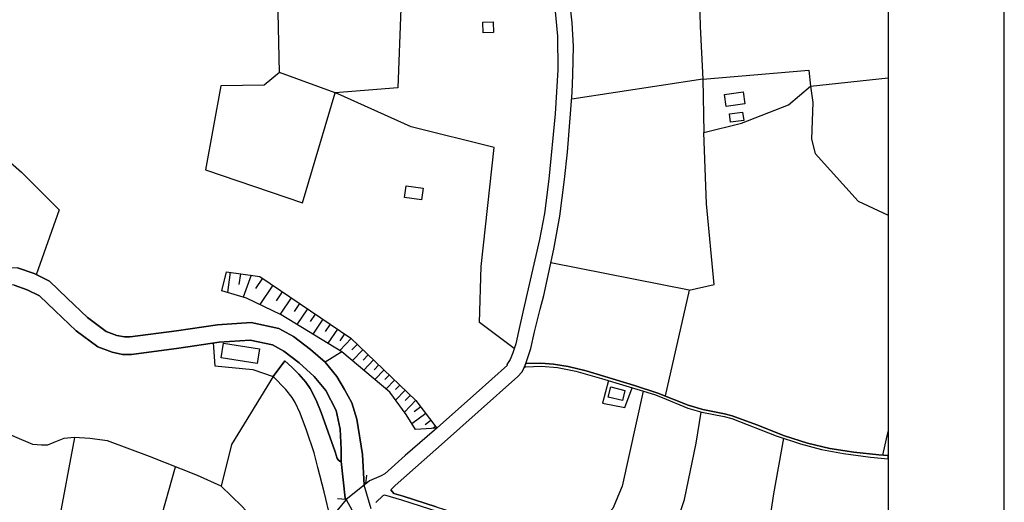
# Model space of a CAD drawing. Extents: x -10 to 410, y -24 to 273.
# Drawn here: x 325 to 410, y 59 to 100 of the extents above; entities that cross this region are included whole.
import ezdxf

# ---------------------------------------------------------------- set-up
doc = ezdxf.new("R2010")
doc.units = 0
for name, color, linetype in [('05_DM_LINE', 7, 'Continuous'), ('06_HOUSE_POLY', 160, 'Continuous'), ('08_ROAD_LINE', 3, 'Continuous'), ('09_ROAD_POLY', 5, 'Continuous'), ('12_KASEN_LINE', 4, 'Continuous'), ('13_KASEN_POLY', 253, 'Continuous'), ('印刷レイアウト', 1, 'Continuous'), ('印刷用フレーム', 1, 'Continuous'), ('背景', 3, 'Continuous')]:
    doc.layers.add(name, color=color, linetype=linetype)

msp = doc.modelspace()

# ---------------------------------------------------------------- linework, layer by layer
at = {"layer": '05_DM_LINE', "color": 253}
for p, q in [((347.237375, 95.522507), (346.907335, 111.256947)), ((352.042939, 93.776533), (347.237375, 95.522507)), ((383.70819, 94.936496), (392.822534, 95.717844)), ((392.822534, 95.717844), (392.977563, 94.346696)), ((392.977563, 94.346696), (399.647268, 95.055697)), ((383.70819, 94.936496), (372.4131, 93.217738)), ((383.70819, 94.936496), (383.782259, 90.362443)), ((328.277637, 83.706174), (326.298085, 78.116162)), ((382.538235, 76.784288), (370.623372, 79.131776)), ((343.007831, 78.327346), (342.758062, 76.588951)), ((343.878063, 78.202289), (343.748183, 77.268669)), ((344.812717, 78.069309), (344.133, 76.182775)), ((345.772521, 77.803692), (345.173074, 76.916924)), ((346.663078, 77.202178), (345.5479, 75.5537)), ((347.487489, 76.643728), (346.972792, 75.877884)), ((382.538235, 76.784288), (380.447407, 67.670977)), ((348.252989, 76.127998), (347.293186, 74.706207)), ((348.963024, 75.647407), (348.49828, 74.955976)), ((349.652387, 75.178874), (348.742193, 73.838732)), ((350.322458, 74.72171), (349.878041, 74.073343)), ((350.977715, 74.284182), (350.112307, 73.006741)), ((351.612302, 73.846655), (351.192345, 73.229639)), ((352.237587, 73.428765), (351.417999, 72.214025)), ((352.84289, 73.018454), (352.44257, 72.421075)), ((353.43269, 72.608488), (352.45325, 71.58116)), ((353.942565, 72.116184), (353.477821, 71.639727)), ((352.627916, 71.47953), (351.192345, 70.596552)), ((354.427979, 71.659364), (353.532254, 70.71782)), ((354.897545, 71.20599), (354.463118, 70.75296)), ((355.352642, 70.772597), (354.507905, 69.893753)), ((355.802916, 70.342649), (355.397428, 69.913045)), ((356.258013, 69.913045), (355.468053, 69.081055)), ((356.708287, 69.479652), (356.328293, 69.077265)), ((357.163384, 69.045915), (356.423033, 68.27628)), ((375.567429, 68.999061), (375.072369, 67.053616)), ((357.61228, 68.616311), (357.242277, 68.229427)), ((358.062554, 68.182574), (357.242277, 67.323367)), ((358.987562, 67.30373), (358.002954, 66.272613)), ((358.517651, 67.75297), (358.067377, 67.284093)), ((359.847803, 66.163059), (358.657178, 65.268712)), ((359.418199, 66.733567), (358.842868, 66.303619)), ((360.293254, 65.569469), (359.782346, 65.182585)), ((360.677726, 65.053738), (360.453106, 64.881828)), ((399.212842, 62.577059), (399.647268, 64.60312)), ((329.588151, 64.092901), (326.958165, 50.081009)), ((334.673112, 48.807701), (338.293218, 61.569368)), ((354.682916, 60.112438), (354.762842, 60.858301)), ((354.682916, 60.112438), (352.987584, 58.749213)), ((352.987584, 58.749213), (352.24241, 58.827072))]:
    msp.add_line(p, q, dxfattribs=at)
for points in [[(358.352631, 108.413021), (357.692551, 101.026392), (357.44726, 94.21406), (352.042939, 93.776533)], [(383.288232, 106.413143), (383.458076, 99.47162), (383.70819, 94.936496)], [(347.237375, 95.522507), (345.932718, 94.420766), (342.197545, 94.38976), (340.87325, 87.139556), (349.217961, 84.288051), (352.042939, 93.776533)], [(382.538235, 76.784288), (384.682807, 77.264535), (384.012736, 84.22156), (383.782259, 90.362443), (387.027539, 91.163083), (391.087929, 92.737492), (392.977563, 94.346696)], [(392.977563, 94.346696), (393.177724, 92.948332), (393.062657, 89.796069), (393.383051, 88.557558), (397.067581, 84.432745), (399.647268, 83.233162)], [(367.462842, 71.764784), (364.472843, 74.003063), (364.61237, 78.807593), (365.737538, 89.053651), (358.587931, 90.846823), (352.267559, 93.694539), (352.042939, 93.776533)], [(322.387901, 89.248988), (325.022711, 86.944219), (328.277637, 83.706174)], [(315.307886, 78.331136), (323.102759, 78.752816), (324.69267, 78.698383), (326.112394, 78.206079), (327.442546, 77.545999), (328.95322, 76.092858), (330.708152, 74.432666), (332.32838, 73.221715), (333.242364, 72.889608), (333.892798, 72.752837), (334.392681, 72.752837), (338.367288, 73.284071), (341.897477, 73.807726), (344.822363, 74.003063), (347.177775, 73.491121), (348.44247, 72.803825), (349.922827, 71.68658), (351.192345, 70.596552), (352.172819, 69.342882), (352.833244, 68.233561), (353.463007, 67.077043), (353.902601, 65.686602), (354.387671, 62.643549), (354.538222, 59.999094)], [(360.788314, 64.909044), (358.972748, 64.776408), (358.142825, 66.077276), (356.757897, 67.991371), (352.627916, 71.47953), (347.377935, 74.666933), (344.418254, 76.104571), (342.288151, 76.721587), (342.697428, 78.3742)], [(342.697428, 78.3742), (345.543077, 77.963889), (353.392727, 72.647418), (358.992386, 67.295806), (360.788314, 64.909044)], [(347.628049, 71.538097), (346.647575, 72.07312), (344.713154, 72.487221), (342.057674, 72.311521), (338.572271, 71.79579), (334.492244, 71.252843), (333.737424, 71.252843), (332.828263, 71.436466), (331.607666, 71.889841), (329.742491, 73.284071), (327.92796, 74.99904), (326.572314, 76.307487), (325.53224, 76.819428), (324.413273, 77.205968), (323.117228, 77.252821), (315.418129, 76.839065)], [(341.548145, 72.237451), (341.678025, 70.256866), (344.94742, 69.952319), (346.692361, 69.354595)], [(352.567627, 62.022399), (352.562804, 63.089), (352.462896, 64.819472), (352.137679, 66.413173), (351.227829, 68.131931), (350.227718, 69.354595), (348.942353, 70.518693), (347.628049, 71.538097)], [(346.692361, 69.354595), (343.107395, 63.498966), (342.237508, 59.909177)], [(378.572586, 68.088867), (376.748063, 59.901253), (375.947423, 57.979579), (375.28252, 57.272645), (374.453285, 56.698348), (369.687684, 54.139676)], [(375.072369, 67.053616), (376.987497, 66.667076), (377.617261, 68.377911)], [(381.088194, 55.694447), (382.123101, 58.749213), (383.137682, 63.608521), (383.572453, 66.291905)], [(390.637999, 64.026411), (389.798085, 59.241173), (389.387774, 56.581215), (389.257894, 55.507034)], [(352.987584, 58.749213), (352.91317, 58.87806), (352.567627, 62.022399)]]:
    msp.add_lwpolyline(points, dxfattribs=at)
at = {"layer": '06_HOUSE_POLY', "color": 255}
for points in [[(364.778423, 98.940386), (364.75293, 99.858504), (365.632807, 99.88951), (365.663124, 98.963813), (364.778423, 98.940386)], [(385.708067, 92.592798), (385.563718, 93.620125), (387.172922, 93.854392), (387.323473, 92.831198), (385.708067, 92.592798)], [(386.078071, 91.245076), (385.988498, 91.975781), (387.128136, 92.116341), (387.218053, 91.385636), (386.078071, 91.245076)], [(359.483656, 84.565381), (358.023625, 84.760718), (358.148682, 85.760829), (359.613536, 85.569282), (359.483656, 84.565381)], [(345.32328, 70.467706), (342.233374, 70.963799), (342.438702, 72.229527), (345.52344, 71.733434), (345.32328, 70.467706)], [(376.783203, 67.276514), (375.563639, 67.569347), (375.778613, 68.456114), (376.998177, 68.155358), (376.783203, 67.276514)]]:
    msp.add_lwpolyline(points, close=True, dxfattribs=at)
at = {"layer": '08_ROAD_LINE', "color": 253}
for p, q in [((347.717966, 70.698183), (346.692361, 69.354595)), ((354.682916, 60.112438), (352.987584, 58.749213))]:
    msp.add_line(p, q, dxfattribs=at)
for points in [[(370.833179, 102.338973), (371.197325, 98.66719), (371.208005, 95.749194), (370.992342, 91.971647), (370.432859, 86.354419), (370.062511, 83.38957), (369.637731, 81.151291), (368.25797, 75.1396), (367.828366, 73.237218), (367.593066, 72.170961), (367.347776, 71.389613), (367.097662, 70.81945), (366.822399, 70.389846), (366.892678, 70.311643), (364.182766, 67.913167), (360.592977, 64.737478), (358.078402, 62.546053), (356.307623, 60.956141), (355.992396, 60.795945), (355.002965, 60.37392), (354.682916, 60.112438)], [(368.45813, 70.455992), (368.508084, 70.64375), (368.878087, 71.753071), (369.208127, 73.206212), (369.703187, 75.1396), (370.008078, 76.311621), (370.883133, 80.319301), (371.392662, 83.163227), (371.777479, 86.323413), (372.038273, 88.678825), (372.45823, 93.788246), (372.503016, 95.32717), (372.55297, 97.784212), (372.447206, 99.792014), (372.28253, 101.362288)], [(352.987584, 58.749213), (352.91317, 58.87806), (352.567627, 62.022399), (352.447393, 62.061673), (352.322336, 62.143666), (352.227596, 62.284226), (352.032259, 62.858523), (350.828198, 66.241262), (350.418232, 67.30373), (349.887687, 68.327268), (349.503215, 68.846788), (348.90239, 69.553722), (348.31259, 70.151446), (347.717966, 70.698183)], [(368.45813, 70.455992), (369.742461, 70.491132), (370.847648, 70.413273), (372.117166, 70.198299), (373.668148, 69.823128), (377.822244, 68.573248), (379.833146, 67.921091), (382.432815, 66.874127), (383.703366, 66.498956), (385.557861, 66.143422), (386.222765, 65.967722), (388.3477, 65.182585), (390.732395, 64.253098), (392.717803, 63.6161), (394.637755, 63.151356), (396.708257, 62.830962), (398.852485, 62.60462), (399.647268, 62.548465)], [(368.32825, 70.123885), (368.262793, 70.002962), (368.107419, 69.733556), (367.758086, 69.338748), (364.362256, 66.307753), (361.462863, 63.721864), (357.217817, 59.963954), (356.82232, 59.596707), (357.097928, 59.288026), (357.883065, 59.045836), (360.748351, 58.116349), (362.187712, 57.662975), (363.062766, 57.323288), (365.492247, 56.23326), (367.043229, 55.694447), (367.913116, 55.444333), (368.28243, 55.276557), (368.703076, 55.08122), (369.203304, 54.764616), (369.437571, 54.52656)], [(368.32825, 70.123885), (368.397496, 70.171083), (368.453307, 70.186586), (369.782425, 70.248942), (371.182856, 70.116306), (372.777591, 69.795912), (374.982452, 69.178895), (377.067424, 68.546031), (379.527566, 67.7919), (380.21314, 67.534207), (382.407322, 66.631936), (383.60277, 66.284326), (385.538224, 65.913289), (386.213118, 65.733455), (390.003068, 64.233461), (392.117323, 63.538241), (393.918075, 63.073153), (395.817356, 62.70625), (398.147618, 62.389646), (399.647268, 62.272512)], [(351.628149, 57.124162), (351.097949, 59.413083), (350.562581, 61.502878), (350.232541, 62.77653), (349.567638, 64.741268), (349.03227, 66.194409), (348.602667, 67.104603), (348.33326, 67.54592), (347.782389, 68.229427), (346.692361, 69.354595)], [(355.532476, 58.491176), (356.172919, 59.0889), (356.297976, 59.162969), (357.748017, 58.729576), (362.492258, 57.198231)]]:
    msp.add_lwpolyline(points, dxfattribs=at)
at = {"layer": '09_ROAD_POLY', "color": 7}
for points in [[(370.833179, 102.338973), (371.197325, 98.66719), (371.208005, 95.749194), (370.992342, 91.971647), (370.432859, 86.354419), (370.062511, 83.38957), (369.637731, 81.151291), (368.25797, 75.1396), (367.828366, 73.237218), (367.593066, 72.170961), (367.347776, 71.389613), (367.097662, 70.81945), (366.822399, 70.389846), (366.892678, 70.311643), (364.182766, 67.913167), (360.592977, 64.737478), (358.078402, 62.546053), (356.307623, 60.956141), (355.992396, 60.795945), (355.002965, 60.37392), (354.682916, 60.112438), (352.987584, 58.749213), (351.627116, 57.124162)], [(360.748351, 58.116349), (357.883065, 59.045836), (357.097928, 59.288026), (356.82232, 59.596707), (357.217817, 59.963954), (361.462863, 63.721864), (364.362256, 66.307753), (367.758086, 69.338748), (368.107419, 69.733556), (368.262793, 70.002962), (368.32825, 70.123885), (368.45813, 70.455992), (368.508084, 70.64375), (368.878087, 71.753071), (369.208127, 73.206212), (369.703187, 75.1396), (370.008078, 76.311621), (370.883133, 80.319301), (371.392662, 83.163227), (371.777479, 86.323413), (372.038273, 88.678825), (372.45823, 93.788246), (372.503016, 95.32717), (372.55297, 97.784212), (372.447206, 99.792014), (372.28253, 101.362288)], [(355.532476, 58.491176), (356.172919, 59.0889), (356.297976, 59.162969), (357.748017, 58.729576), (362.492258, 57.198231)]]:
    msp.add_lwpolyline(points, dxfattribs=at)
for points in [[(347.717966, 70.698183), (348.31259, 70.151446), (348.90239, 69.553722), (349.503215, 68.846788), (349.887687, 68.327268), (350.418232, 67.30373), (350.828198, 66.241262), (352.032259, 62.858523), (352.227596, 62.284226), (352.322336, 62.143666), (352.447393, 62.061673), (352.567627, 62.022399), (352.91317, 58.87806), (352.987584, 58.749213), (351.627116, 57.124162), (351.097949, 59.413083), (350.562581, 61.502878), (350.232541, 62.77653), (349.567638, 64.741268), (349.03227, 66.194409), (348.602667, 67.104603), (348.33326, 67.54592), (347.782389, 68.229427), (346.692361, 69.354595), (347.717966, 70.698183)], [(396.708257, 62.830962), (394.637755, 63.151356), (392.717803, 63.6161), (390.732395, 64.253098), (388.3477, 65.182585), (386.222765, 65.967722), (385.557861, 66.143422), (383.703366, 66.498956), (382.432815, 66.874127), (379.833146, 67.921091), (377.822244, 68.573248), (373.668148, 69.823128), (372.117166, 70.198299), (370.847648, 70.413273), (369.742461, 70.491132), (368.45813, 70.455992), (368.32825, 70.123885), (368.397496, 70.171083), (368.453307, 70.186586), (369.782425, 70.248942), (371.182856, 70.116306), (372.777591, 69.795912), (374.982452, 69.178895), (377.067424, 68.546031), (379.527566, 67.7919), (380.21314, 67.534207), (382.407322, 66.631936), (383.60277, 66.284326), (385.538224, 65.913289), (386.213118, 65.733455), (390.003068, 64.233461), (392.117323, 63.538241), (393.918075, 63.073153), (395.817356, 62.70625), (398.147618, 62.389646), (399.647268, 62.272512), (399.647268, 62.548465), (398.852485, 62.60462)]]:
    msp.add_lwpolyline(points, close=True, dxfattribs=at)
at = {"layer": '12_KASEN_LINE', "color": 7}
msp.add_lwpolyline([(347.467852, 53.565378), (346.217971, 55.81158), (343.998296, 58.178706), (342.238542, 59.909177), (340.193533, 60.811447), (336.052873, 62.46406), (332.42312, 63.799723), (330.927949, 64.002984), (329.588151, 64.092901), (328.663143, 64.014697), (327.828396, 63.670877), (327.283382, 63.4404), (326.762828, 63.4404), (325.998017, 63.503101), (324.44359, 64.139754), (322.297984, 65.100591), (320.898587, 66.460026), (318.623101, 70.7881), (317.123107, 74.217692), (315.922835, 75.741113)], dxfattribs=at)
at = {"layer": '13_KASEN_POLY', "color": 7}
for points in [[(355.137668, 57.944439), (354.538222, 59.999094), (354.387671, 62.643549), (353.902601, 65.686602), (353.463007, 67.077043), (352.833244, 68.233561), (352.172819, 69.342882), (351.192345, 70.596552), (349.922827, 71.68658), (348.44247, 72.803825), (347.177775, 73.491121), (344.822363, 74.003063), (341.897477, 73.807726), (338.367288, 73.284071), (334.392681, 72.752837), (333.892798, 72.752837), (333.242364, 72.889608), (332.32838, 73.221715), (330.708152, 74.432666), (328.95322, 76.092858), (327.442546, 77.545999), (326.112394, 78.206079), (324.69267, 78.698383)], [(324.413273, 77.205968), (325.53224, 76.819428), (326.572314, 76.307487), (327.92796, 74.99904), (329.742491, 73.284071), (331.607666, 71.889841), (332.828263, 71.436466), (333.737424, 71.252843), (334.492244, 71.252843), (338.572271, 71.79579), (342.057674, 72.311521), (344.713154, 72.487221), (346.647575, 72.07312), (347.628049, 71.538097), (348.942353, 70.518693), (350.227718, 69.354595), (351.227829, 68.131931), (352.137679, 66.413173), (352.462896, 64.819472), (352.562804, 63.089), (352.567627, 62.022399), (352.91317, 58.87806), (352.987584, 58.749213), (353.962891, 56.979468)]]:
    msp.add_lwpolyline(points, dxfattribs=at)
at = {"layer": '印刷レイアウト', "color": 7}
for points in [[(-10.309448, -23.852808), (409.661817, -23.852808), (409.632878, 273.147152), (-10.338387, 273.147152)], [(399.647269, -0.352433), (-0.353122, -0.352433), (-0.353122, 249.647122), (399.647269, 249.647122)]]:
    msp.add_lwpolyline(points, close=True, dxfattribs=at)
at = {"layer": '印刷用フレーム', "color": 7}
msp.add_lwpolyline([(399.647268, -0.352778), (-0.352778, -0.352778), (-0.352778, 249.647122), (399.647268, 249.647122)], close=True, dxfattribs=at)
msp.add_lwpolyline([(399.647268, -0.352778), (-0.352778, -0.352778), (-0.352778, 249.647122), (399.647268, 249.647122)], close=True, dxfattribs=at)
at = {"layer": '背景', "color": 7}
msp.add_lwpolyline([(399.647268, -0.352778), (-0.352778, -0.352778), (-0.352778, 249.647122), (399.647268, 249.647122)], close=True, dxfattribs=at)

doc.saveas('drawing.dxf')
